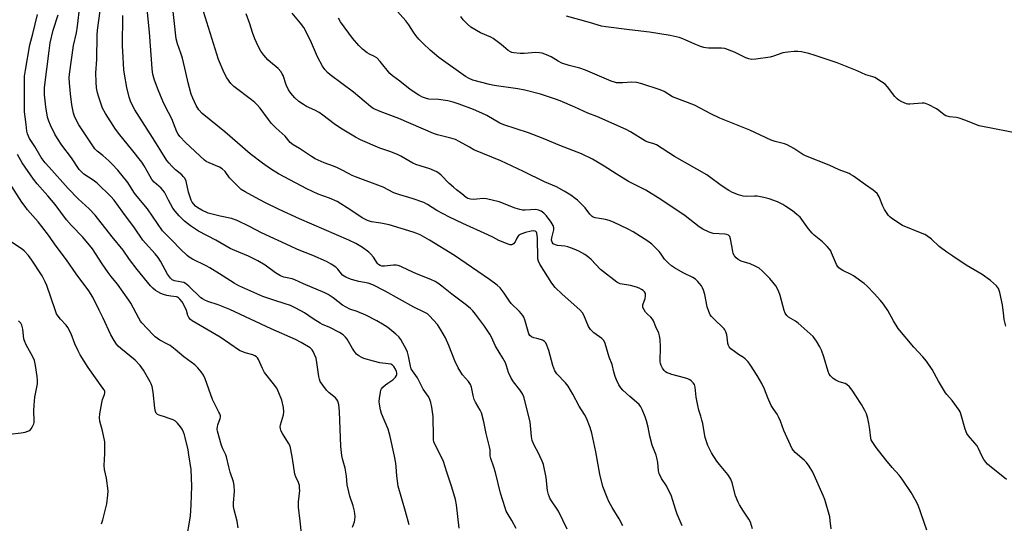
# Model space of a CAD drawing. Units: inches. Extents: x 1273767 to 1279767, y 557450 to 561450.
# Drawn here: x 1278092 to 1278497, y 559667 to 559874 of the extents above; entities that cross this region are included whole.
import ezdxf

# ---------------------------------------------------------------- set-up
doc = ezdxf.new("R2010")
doc.units = ezdxf.units.IN
doc.header["$MEASUREMENT"] = 0
doc.layers.add('Undefined', color=1, linetype='Continuous')

msp = doc.modelspace()

# ---------------------------------------------------------------- linework, layer by layer
at = {"layer": 'Undefined'}
for points, elevation in [([(1278252.07, 559666.05), (1278250.65, 559671.5), (1278247.6, 559681.98), (1278247.03, 559686.25), (1278246.76, 559689.97), (1278246.56, 559691.41), (1278246.03, 559694.29), (1278244.3, 559702.39), (1278243.47, 559705.43), (1278241.75, 559709.27), (1278240.7, 559711.9), (1278240.33, 559713.32), (1278239.87, 559715.67), (1278239.75, 559716.84), (1278239.83, 559718.02), (1278240.27, 559720.64), (1278240.49, 559721.48), (1278240.72, 559722), (1278241.23, 559722.67), (1278242.32, 559723.67), (1278243.27, 559724.39), (1278245.41, 559725.77), (1278246.44, 559726.78), (1278246.9, 559727.46), (1278247.06, 559727.94), (1278247.06, 559728.65), (1278246.92, 559729.14), (1278246.44, 559730.11), (1278245.72, 559731.19), (1278245.19, 559731.72), (1278244.51, 559732.11), (1278243.43, 559732.36), (1278240.04, 559732.79), (1278237.44, 559733.43), (1278233.43, 559734.55), (1278232.36, 559735.03), (1278231.36, 559735.61), (1278230.47, 559736.31), (1278229.57, 559737.39), (1278228.77, 559738.58), (1278226.62, 559742.45), (1278225.93, 559743.3), (1278224.93, 559744.2), (1278223.44, 559745.15), (1278219.47, 559747.26), (1278216.42, 559748.53), (1278215.41, 559749.03), (1278212.52, 559750.82), (1278208.98, 559753.24), (1278207.75, 559753.99), (1278204.85, 559755.52), (1278203.25, 559756.27), (1278200.62, 559757.21), (1278196.76, 559758.33), (1278191.87, 559760.08), (1278188.15, 559761.62), (1278182.03, 559764.44), (1278180.06, 559765.54), (1278174.06, 559769.41), (1278170.07, 559771.86), (1278168.52, 559772.7), (1278162.95, 559775.4), (1278161.56, 559776.25), (1278160.68, 559776.91), (1278157.9, 559779.55), (1278154.35, 559783.25), (1278151.32, 559786.19), (1278150.55, 559787.06), (1278144.35, 559796.16), (1278139.39, 559802.06), (1278138.7, 559803.02), (1278136.24, 559806.98), (1278132.15, 559811.99), (1278129.88, 559814.48), (1278128.47, 559815.87), (1278125.94, 559818.13), (1278123.58, 559819.86), (1278122.63, 559820.84), (1278117.98, 559827.81), (1278116.15, 559830.75), (1278114.9, 559833.04), (1278114.25, 559834.33), (1278113.84, 559835.46), (1278113.16, 559838.92), (1278112.62, 559843.52), (1278112.23, 559847.95), (1278112.15, 559850.08), (1278112.24, 559851.59), (1278113.91, 559863.32), (1278115.09, 559868.6), (1278115.59, 559871.35), (1278117.53, 559887.94)], 526), ([(1278317.09, 559664.19), (1278313.55, 559671.65), (1278310.2, 559676.71), (1278309.81, 559677.46), (1278309.43, 559678.47), (1278309.07, 559680.1), (1278308.46, 559685.57), (1278307.36, 559690.91), (1278306.9, 559692.19), (1278306.08, 559694.01), (1278305.32, 559695.54), (1278303.54, 559698.8), (1278302.74, 559700.75), (1278302.45, 559702.46), (1278301.87, 559708.38), (1278299.34, 559718.7), (1278298.74, 559719.97), (1278297.7, 559721.66), (1278295.06, 559724.95), (1278294.14, 559726.39), (1278293.03, 559728.72), (1278292.21, 559731.53), (1278291.73, 559732.75), (1278290.64, 559734.69), (1278287.66, 559739.65), (1278285.98, 559743.31), (1278285.28, 559744.59), (1278283.17, 559747.75), (1278279.47, 559752.75), (1278278.36, 559754.09), (1278277.35, 559755.05), (1278275.2, 559756.81), (1278269.65, 559760.99), (1278265.52, 559764.35), (1278263.94, 559765.5), (1278262.77, 559766.22), (1278261.07, 559767), (1278255.06, 559769.4), (1278251.82, 559770.84), (1278248.63, 559772.39), (1278247.55, 559772.82), (1278246.74, 559772.97), (1278245.68, 559772.99), (1278241.92, 559772.46), (1278240.87, 559772.54), (1278240.13, 559772.78), (1278239.47, 559773.23), (1278239.09, 559773.62), (1278237.39, 559776.2), (1278236.3, 559777.49), (1278235.51, 559778.28), (1278232.86, 559780.16), (1278230.07, 559781.88), (1278227.23, 559783.21), (1278206.91, 559791.95), (1278198.51, 559795.82), (1278192.73, 559798.71), (1278188.89, 559800.86), (1278184.51, 559803.16), (1278182.98, 559804.09), (1278181.64, 559805.27), (1278178.89, 559808.03), (1278178.14, 559808.92), (1278176.28, 559811.43), (1278175.15, 559812.58), (1278174.02, 559813.34), (1278169.78, 559815.07), (1278168.57, 559815.68), (1278167.88, 559816.14), (1278159.98, 559823.39), (1278157.69, 559825.88), (1278157.04, 559826.8), (1278156.49, 559827.78), (1278154.36, 559833.12), (1278151.61, 559838.37), (1278150.63, 559840.51), (1278148.78, 559845.09), (1278147.29, 559849.13), (1278146.73, 559851.01), (1278146.45, 559852.35), (1278146.24, 559853.94), (1278145.17, 559868.88), (1278144.19, 559878.39)], 532), ([(1278340.04, 559665.64), (1278338.61, 559668.48), (1278335.68, 559673.1), (1278334.27, 559675.66), (1278333.56, 559677.28), (1278331.89, 559681.75), (1278330.59, 559686.83), (1278328.98, 559696.07), (1278327.31, 559703.8), (1278326.62, 559706.07), (1278325.11, 559709.98), (1278324.29, 559711.43), (1278322.12, 559714.88), (1278319.45, 559719.89), (1278317.52, 559723.09), (1278316.42, 559724.47), (1278312.91, 559728.25), (1278312.13, 559729.45), (1278311.2, 559731.61), (1278309.55, 559737.8), (1278308.84, 559739.98), (1278308.37, 559740.98), (1278307.84, 559741.56), (1278306.94, 559742.11), (1278306.19, 559742.36), (1278304.6, 559742.69), (1278303.48, 559743.02), (1278302.44, 559743.45), (1278301.8, 559743.91), (1278301.39, 559744.7), (1278299.73, 559750.42), (1278299.32, 559751.49), (1278298.93, 559752.22), (1278297.52, 559753.91), (1278294.15, 559757.2), (1278293.47, 559758.12), (1278291.25, 559761.47), (1278289.62, 559763.54), (1278288.29, 559764.73), (1278285.2, 559767.09), (1278270.73, 559776.96), (1278260.47, 559783.21), (1278256.58, 559785.38), (1278255.27, 559785.99), (1278253.72, 559786.56), (1278243.88, 559789.52), (1278240.43, 559790.22), (1278236.6, 559790.75), (1278234.88, 559791.26), (1278232.79, 559792.39), (1278228.07, 559795.61), (1278222.42, 559799.11), (1278219.32, 559800.55), (1278214.65, 559802.19), (1278212.27, 559803.25), (1278209.9, 559804.41), (1278198.3, 559810.53), (1278195.04, 559812.63), (1278191.72, 559814.89), (1278186.7, 559818.79), (1278176.25, 559827.81), (1278166.87, 559835.4), (1278165.52, 559836.92), (1278164.47, 559838.72), (1278163, 559841.67), (1278162.38, 559843.31), (1278161.11, 559848.06), (1278160.19, 559852.3), (1278158.79, 559858.14), (1278158.14, 559860.22), (1278156.68, 559864), (1278156.13, 559866.11), (1278154.47, 559881.26)], 534), ([(1278498.08, 559684.73), (1278490.98, 559690.36), (1278490.2, 559691.05), (1278489.51, 559691.82), (1278488.71, 559692.95), (1278487.84, 559694.38), (1278486.47, 559697.52), (1278485.92, 559698.51), (1278485.04, 559699.64), (1278482.41, 559702.67), (1278481.69, 559703.69), (1278481.06, 559705.35), (1278479.28, 559711.68), (1278478.98, 559712.5), (1278478.58, 559713.26), (1278475.64, 559717.15), (1278473.4, 559719.64), (1278472.9, 559720.31), (1278470.02, 559725.19), (1278467.45, 559730.03), (1278465.08, 559733.42), (1278463.59, 559735.23), (1278459.9, 559739.21), (1278453.47, 559746.84), (1278451.52, 559750.08), (1278449.21, 559754.3), (1278447.38, 559756.85), (1278446.12, 559758.42), (1278443.52, 559761.28), (1278440.65, 559764.22), (1278439.36, 559765.42), (1278435.08, 559768.5), (1278434.06, 559769.06), (1278430.61, 559770.68), (1278429.88, 559771.14), (1278429.02, 559771.88), (1278428.47, 559772.52), (1278428.03, 559773.26), (1278426.02, 559778), (1278425.63, 559778.79), (1278425.15, 559779.53), (1278424.15, 559780.62), (1278422.21, 559782.49), (1278418.8, 559785.3), (1278417.96, 559786.1), (1278416.53, 559787.9), (1278413.82, 559791.75), (1278413.04, 559792.63), (1278411.75, 559793.86), (1278409.88, 559795.29), (1278407.21, 559797.13), (1278405.97, 559797.89), (1278403.73, 559798.95), (1278400.26, 559800.21), (1278398.11, 559800.84), (1278395.3, 559801.34), (1278394.28, 559801.37), (1278390.93, 559801.25), (1278389.56, 559801.34), (1278387.66, 559801.9), (1278385.19, 559802.85), (1278383.69, 559803.73), (1278380.53, 559805.8), (1278375.8, 559809.33), (1278374.58, 559810.16), (1278361.39, 559817.72), (1278353.86, 559822.42), (1278352.83, 559822.89), (1278350.5, 559823.59), (1278349.46, 559824.02), (1278343.19, 559827.87), (1278341.43, 559828.81), (1278329.37, 559834.14), (1278325.62, 559835.58), (1278320.31, 559838.02), (1278314.31, 559840.62), (1278312.35, 559841.33), (1278306.12, 559843.28), (1278299.74, 559845.02), (1278296.9, 559845.56), (1278287.07, 559846.95), (1278285.18, 559847.31), (1278278.37, 559849.16), (1278276.76, 559849.84), (1278275.22, 559850.66), (1278264.32, 559858.43), (1278260.8, 559861.39), (1278257.89, 559864.15), (1278256.13, 559865.96), (1278254.88, 559867.5), (1278253.87, 559868.87), (1278251.95, 559871.82), (1278250.7, 559873.48), (1278245.99, 559878.68)], 544), ([(1278207.83, 559662.47), (1278207.16, 559667.56), (1278206.57, 559673.27), (1278206.57, 559675.45), (1278207.02, 559680.13), (1278207, 559681.18), (1278206.88, 559682.19), (1278206.49, 559683.5), (1278205.39, 559685.84), (1278205.03, 559686.94), (1278204.1, 559693.4), (1278203.42, 559697.08), (1278203.07, 559698.47), (1278202.45, 559699.71), (1278199.94, 559703.56), (1278199.29, 559704.89), (1278199.06, 559705.66), (1278199.02, 559706.34), (1278199.15, 559707.19), (1278200.34, 559711.27), (1278200.53, 559712.61), (1278200.38, 559714.29), (1278199.66, 559717.38), (1278198.46, 559720.38), (1278197.57, 559722.23), (1278196.24, 559724.12), (1278192.55, 559728.79), (1278191.72, 559730.35), (1278190.02, 559734.06), (1278189.59, 559734.77), (1278189.21, 559735.17), (1278188.52, 559735.64), (1278187.75, 559736), (1278184.53, 559736.82), (1278182.2, 559737.86), (1278174.28, 559743.3), (1278162.71, 559749.99), (1278162.03, 559750.54), (1278161.32, 559751.43), (1278161, 559752.21), (1278160.47, 559754.32), (1278159.91, 559755.57), (1278158.59, 559757.82), (1278157.74, 559758.92), (1278157.17, 559759.47), (1278156.73, 559759.74), (1278156.24, 559759.91), (1278153.91, 559760.2), (1278152.29, 559760.48), (1278150.96, 559760.85), (1278149.92, 559761.25), (1278148.62, 559761.91), (1278147.66, 559762.53), (1278146.62, 559763.44), (1278145.65, 559764.46), (1278140.05, 559771.17), (1278137.01, 559775.24), (1278134.35, 559779.09), (1278129.77, 559784.57), (1278122.88, 559793.56), (1278120.37, 559796.13), (1278115.84, 559800.29), (1278111.76, 559804.55), (1278103.84, 559813.25), (1278102.27, 559815.05), (1278101.42, 559816.16), (1278100.65, 559817.31), (1278097.97, 559821.78), (1278095.83, 559825.04), (1278095.33, 559826), (1278094.98, 559827.06), (1278094.75, 559828.15), (1278094.48, 559830.86), (1278093.98, 559834.04), (1278093.75, 559836.12), (1278093.67, 559840.36), (1278093.68, 559849.31), (1278093.77, 559850.68), (1278094.09, 559853.25), (1278095.86, 559863.62), (1278097.11, 559868.16), (1278099.03, 559876.19)], 522), ([(1278228.8, 559665.12), (1278229.55, 559667.32), (1278229.72, 559668.13), (1278229.81, 559669.49), (1278229.76, 559670.58), (1278229.56, 559671.69), (1278228.98, 559673.89), (1278227.62, 559677.89), (1278227.19, 559679.58), (1278226.63, 559682.45), (1278226.31, 559686.11), (1278226.07, 559687.74), (1278225.73, 559689.33), (1278224.68, 559693.16), (1278224.42, 559694.55), (1278223.99, 559698.23), (1278223.46, 559712.69), (1278223.08, 559715.54), (1278222.74, 559716.91), (1278222.37, 559717.59), (1278221.71, 559718.37), (1278219.11, 559720.42), (1278218.1, 559721.41), (1278216.49, 559723.48), (1278215.52, 559725.09), (1278215.13, 559726.06), (1278214.88, 559727.1), (1278214.12, 559732.92), (1278213.75, 559734.6), (1278213.18, 559736.18), (1278212.61, 559737.45), (1278212.16, 559738.12), (1278211.34, 559738.87), (1278207.67, 559741.1), (1278205.33, 559742.35), (1278195.33, 559746.67), (1278178.2, 559754.66), (1278173.5, 559756.57), (1278169.15, 559757.97), (1278167.92, 559758.48), (1278167.02, 559759.01), (1278166.34, 559759.55), (1278161.45, 559764.31), (1278160.08, 559765.4), (1278159.33, 559765.77), (1278158.56, 559765.99), (1278155.51, 559766.5), (1278154.58, 559766.92), (1278153.78, 559767.56), (1278152.67, 559769.16), (1278149.7, 559774.62), (1278148.79, 559776.11), (1278147.54, 559777.63), (1278143.53, 559781.96), (1278142.39, 559783.28), (1278139.04, 559788.28), (1278134.15, 559794.73), (1278130.61, 559799.74), (1278129.28, 559801.15), (1278123.58, 559806.73), (1278121.94, 559807.98), (1278118.11, 559810.41), (1278117.14, 559811.32), (1278116.27, 559812.35), (1278113.1, 559817.14), (1278109.07, 559822.36), (1278107.31, 559825.13), (1278106.26, 559826.93), (1278104.38, 559830.59), (1278103.68, 559832.21), (1278103.23, 559833.89), (1278102.48, 559838.11), (1278101.96, 559843.11), (1278102, 559846.08), (1278103.84, 559861.17), (1278104.32, 559864.47), (1278105.54, 559869.62), (1278107.55, 559876.01)], 524), ([(1278272.7, 559664.69), (1278271.65, 559674.24), (1278271.14, 559676.5), (1278269.62, 559681.48), (1278267.55, 559687.69), (1278266.23, 559692.08), (1278265.53, 559693.62), (1278262.81, 559698.92), (1278262.3, 559700.22), (1278262.16, 559701.07), (1278262.09, 559702.23), (1278261.93, 559710.59), (1278261.48, 559714.45), (1278261.06, 559716.34), (1278260.44, 559717.97), (1278259.93, 559719), (1278257.83, 559721.89), (1278255.46, 559726.55), (1278253.53, 559729.36), (1278252.98, 559730.3), (1278252.6, 559731.38), (1278251.83, 559735.46), (1278251.37, 559737.07), (1278250.8, 559738.33), (1278249.46, 559740.84), (1278248.62, 559742.27), (1278247.85, 559743.39), (1278246.65, 559744.57), (1278243.31, 559747.27), (1278241.1, 559748.7), (1278238.82, 559749.99), (1278234.19, 559752.41), (1278230.69, 559753.81), (1278227.7, 559754.86), (1278226.11, 559755.61), (1278224.67, 559756.51), (1278220.74, 559759.54), (1278218.73, 559760.81), (1278217.43, 559761.5), (1278208.66, 559765.23), (1278205.05, 559766.91), (1278203.93, 559767.25), (1278200.45, 559767.96), (1278199.17, 559768.5), (1278197.03, 559769.78), (1278192.83, 559772.92), (1278189.82, 559774.77), (1278185.99, 559776.62), (1278180.32, 559778.92), (1278178.42, 559779.82), (1278172.54, 559783.28), (1278165.43, 559786.93), (1278162.05, 559789.19), (1278159.63, 559791.09), (1278157.35, 559793.21), (1278155.7, 559795.11), (1278154.77, 559796.44), (1278153.78, 559798.18), (1278152.98, 559799.69), (1278151.98, 559801.93), (1278151.36, 559802.96), (1278149.97, 559804.57), (1278147.17, 559807.15), (1278146.22, 559808.2), (1278145.43, 559809.44), (1278142.97, 559813.84), (1278142, 559815.33), (1278137.83, 559820.71), (1278132.92, 559826.56), (1278131.2, 559828.95), (1278127.12, 559835.39), (1278125.91, 559837.59), (1278125.39, 559838.86), (1278124.17, 559842.54), (1278123.78, 559843.95), (1278123.4, 559845.89), (1278123.19, 559848.27), (1278123.03, 559852.16), (1278123.49, 559857.6), (1278123.61, 559867.61), (1278123.81, 559869.72), (1278124.83, 559877.61)], 528), ([(1278296.14, 559664.46), (1278294.38, 559667.76), (1278292.39, 559670.9), (1278292.04, 559671.65), (1278291.55, 559673.03), (1278289.74, 559679.07), (1278287.68, 559687.6), (1278287, 559689.71), (1278285.69, 559693.32), (1278285.5, 559694.49), (1278285.38, 559696.95), (1278285.2, 559698.09), (1278283.75, 559703.69), (1278282.79, 559708.44), (1278281.83, 559712.13), (1278281.35, 559713.2), (1278279.42, 559716.52), (1278278.91, 559717.57), (1278278.42, 559719.27), (1278277.76, 559722.69), (1278277.41, 559723.76), (1278276.52, 559725.05), (1278274.02, 559727.78), (1278272.2, 559730.61), (1278270.93, 559733.49), (1278268.46, 559739.85), (1278267.03, 559743.03), (1278265.16, 559746.34), (1278263.73, 559748.54), (1278260.45, 559752.11), (1278259.58, 559752.84), (1278258.61, 559753.46), (1278253.95, 559755.7), (1278242.22, 559762.24), (1278237.16, 559764.79), (1278235.28, 559765.51), (1278231.36, 559766.27), (1278228.35, 559767.04), (1278227.28, 559767.39), (1278226.03, 559767.96), (1278225.33, 559768.37), (1278224.69, 559768.88), (1278222.72, 559771.29), (1278221.91, 559772.11), (1278220.03, 559773.39), (1278218.05, 559774.47), (1278212.38, 559776.92), (1278206.18, 559779.44), (1278203.29, 559780.73), (1278191.35, 559786.31), (1278186.39, 559788.87), (1278181.31, 559791.32), (1278178.9, 559792.15), (1278174.35, 559793.16), (1278169.41, 559794.39), (1278166.78, 559795.51), (1278165.06, 559796.5), (1278164.19, 559797.21), (1278163.43, 559798.02), (1278162.79, 559798.92), (1278162.4, 559799.69), (1278161.25, 559803.02), (1278160.23, 559807.54), (1278159.69, 559808.73), (1278159.22, 559809.36), (1278158.46, 559810.16), (1278155.93, 559812.25), (1278154.43, 559813.65), (1278153.23, 559814.92), (1278152.39, 559816.03), (1278147.44, 559824.03), (1278139.18, 559836.86), (1278138.34, 559838.36), (1278137.41, 559840.47), (1278136.85, 559842.12), (1278135.87, 559846.13), (1278134.88, 559851.63), (1278134.67, 559853.39), (1278134.16, 559861.09), (1278134.11, 559863.16), (1278134.24, 559875.68)], 530), ([(1278364.5, 559665.6), (1278362.43, 559670.47), (1278361.77, 559672.41), (1278360.68, 559676.08), (1278359.91, 559678.22), (1278359.33, 559679.51), (1278357.98, 559682.02), (1278356.01, 559685.07), (1278355.06, 559687.11), (1278354.78, 559688.2), (1278354.5, 559691.7), (1278354.1, 559693.65), (1278353.75, 559694.75), (1278352.08, 559698.83), (1278351.17, 559702.52), (1278350.5, 559706.29), (1278349.78, 559708.86), (1278349.21, 559710.53), (1278348.03, 559713.53), (1278347.43, 559714.55), (1278346.73, 559715.51), (1278345.74, 559716.54), (1278342.94, 559718.9), (1278340.12, 559721.46), (1278339.22, 559722.47), (1278338.47, 559723.65), (1278337.4, 559725.77), (1278336.85, 559727.13), (1278336.33, 559729.07), (1278335.7, 559732.01), (1278334.41, 559735.09), (1278332.83, 559740.63), (1278332.25, 559741.88), (1278331.47, 559742.7), (1278328.12, 559745.11), (1278326.71, 559746.44), (1278325.96, 559747.67), (1278324.06, 559752.3), (1278323.5, 559753.27), (1278322.3, 559754.51), (1278315.12, 559760.94), (1278312.21, 559763.78), (1278310.87, 559765.53), (1278305.88, 559773.38), (1278305.35, 559774.52), (1278305.13, 559775.55), (1278304.98, 559784.2), (1278304.65, 559786.09), (1278304.46, 559786.53), (1278304.21, 559786.84), (1278303.92, 559787), (1278303.43, 559787.08), (1278302.3, 559786.95), (1278299.94, 559786.39), (1278298, 559785.7), (1278297.3, 559785.28), (1278296.78, 559784.74), (1278296.39, 559784.06), (1278295.74, 559782.57), (1278295.06, 559781.71), (1278294.64, 559781.42), (1278294.18, 559781.3), (1278293.66, 559781.35), (1278292.84, 559781.58), (1278288.97, 559783.07), (1278286.49, 559784.44), (1278284.42, 559785.46), (1278274.21, 559790.04), (1278268.74, 559792.64), (1278263.43, 559795.5), (1278259.62, 559797.97), (1278258.07, 559798.8), (1278253.39, 559800.43), (1278248.28, 559801.89), (1278245.82, 559802.72), (1278241.39, 559805), (1278229.96, 559809.29), (1278228.68, 559809.87), (1278224.78, 559811.95), (1278222.63, 559812.98), (1278220.98, 559813.67), (1278217.09, 559815.04), (1278213.4, 559816.76), (1278211.87, 559817.62), (1278206.94, 559820.99), (1278204.37, 559822.48), (1278203.09, 559823.46), (1278201.09, 559826.03), (1278197.34, 559829.34), (1278195.45, 559831.2), (1278194.17, 559832.85), (1278190.69, 559837.64), (1278189.37, 559839.12), (1278188.56, 559839.89), (1278187.24, 559840.96), (1278179.88, 559846.54), (1278178.72, 559847.79), (1278177.02, 559850.07), (1278175.95, 559852.15), (1278173.57, 559857.57), (1278167.46, 559877.44)], 536), ([(1278393.49, 559664.32), (1278392.57, 559667.1), (1278391.95, 559668.39), (1278389.73, 559671.59), (1278388.05, 559674.32), (1278387.51, 559675.34), (1278386.48, 559677.93), (1278385.11, 559683.27), (1278384.5, 559684.88), (1278383.28, 559686.8), (1278379.86, 559690.83), (1278378.8, 559692.23), (1278376.55, 559695.71), (1278375.09, 559698.62), (1278373.96, 559702.03), (1278373.49, 559704.26), (1278372.93, 559707.81), (1278372.64, 559709.17), (1278372.22, 559710.77), (1278371.41, 559713.18), (1278370.92, 559715.16), (1278370.25, 559718.59), (1278369.89, 559722.69), (1278369.51, 559723.82), (1278369.03, 559724.47), (1278368.24, 559725.25), (1278367.59, 559725.76), (1278366.87, 559726.17), (1278365.51, 559726.6), (1278360.18, 559727.92), (1278359.09, 559728.28), (1278358.35, 559728.64), (1278357.66, 559729.08), (1278357.05, 559729.63), (1278356.37, 559730.59), (1278355.8, 559731.62), (1278355.5, 559732.44), (1278355.39, 559733.27), (1278355.55, 559739.33), (1278355.38, 559742.32), (1278355.2, 559743.79), (1278354.83, 559744.9), (1278353.59, 559747.59), (1278352.69, 559750.01), (1278352.33, 559750.74), (1278351.64, 559751.59), (1278350.06, 559752.96), (1278349.45, 559753.6), (1278348.82, 559754.54), (1278348.35, 559755.53), (1278348.25, 559756.04), (1278348.29, 559756.56), (1278349.2, 559759.24), (1278349.4, 559760.29), (1278349.34, 559761.28), (1278349.01, 559761.93), (1278348.45, 559762.5), (1278347.79, 559762.97), (1278346.83, 559763.45), (1278345.74, 559763.86), (1278343.24, 559764.6), (1278339.03, 559765.28), (1278338.36, 559765.51), (1278337.64, 559765.9), (1278330.86, 559771.18), (1278326.99, 559775.21), (1278326.01, 559776.14), (1278324.45, 559777.26), (1278321.91, 559778.76), (1278320.07, 559779.58), (1278317.36, 559780.54), (1278316.25, 559780.76), (1278313.18, 559781.01), (1278312.38, 559781.25), (1278311.42, 559781.78), (1278310.95, 559782.34), (1278310.81, 559782.76), (1278310.76, 559783.2), (1278310.88, 559784.18), (1278311.66, 559787.53), (1278311.67, 559788.32), (1278311.42, 559789.27), (1278310.6, 559790.69), (1278308.7, 559793.18), (1278307.5, 559794.39), (1278306.4, 559795.16), (1278305.35, 559795.59), (1278304.25, 559795.79), (1278299.82, 559795.55), (1278298.7, 559795.61), (1278297.62, 559795.81), (1278295.77, 559796.38), (1278289.15, 559798.98), (1278284, 559800.23), (1278282.55, 559800.33), (1278279.9, 559800.07), (1278278.74, 559800.03), (1278277.31, 559800.13), (1278276.24, 559800.39), (1278275.57, 559800.79), (1278273.84, 559802.33), (1278271.6, 559804), (1278270.3, 559805.07), (1278268.62, 559806.58), (1278265.32, 559809.93), (1278264.45, 559810.67), (1278263.5, 559811.31), (1278262.47, 559811.8), (1278260.6, 559812.53), (1278254.89, 559814.36), (1278253.62, 559814.96), (1278248.68, 559817.76), (1278247.35, 559818.43), (1278244.1, 559819.7), (1278239.98, 559821.13), (1278232.06, 559824.53), (1278229.96, 559825.68), (1278223.87, 559829.32), (1278221.2, 559831.13), (1278216.54, 559834.68), (1278214.98, 559835.78), (1278213.27, 559836.76), (1278209.85, 559838.31), (1278208.58, 559839.02), (1278206.65, 559840.3), (1278204.98, 559841.78), (1278203.31, 559843.73), (1278202.43, 559845.16), (1278201.51, 559847.2), (1278200.2, 559850.99), (1278199.84, 559851.74), (1278199.28, 559852.67), (1278198.1, 559853.91), (1278194.95, 559856.5), (1278193.9, 559857.47), (1278192.22, 559859.36), (1278191.08, 559861.05), (1278189.98, 559863.14), (1278188.62, 559866.1), (1278187.66, 559868.79), (1278186.56, 559872.26), (1278185.03, 559876.45)], 538), ([(1278425.84, 559664.42), (1278425.48, 559667.82), (1278425.23, 559669.25), (1278423.16, 559676.41), (1278422.54, 559678.08), (1278418.3, 559687.68), (1278416.75, 559690.2), (1278415.72, 559691.63), (1278414.67, 559692.64), (1278410.98, 559695.75), (1278410.26, 559696.57), (1278409.8, 559697.27), (1278406.3, 559704.86), (1278405, 559708.72), (1278404.18, 559710.54), (1278403.63, 559711.53), (1278401.91, 559713.98), (1278401.19, 559715.2), (1278399.8, 559718.37), (1278398.44, 559721.88), (1278397.26, 559724.21), (1278395.42, 559727.52), (1278392.67, 559731.73), (1278391.65, 559733.18), (1278390.47, 559734.38), (1278389.77, 559734.89), (1278387.74, 559736.09), (1278386.55, 559736.93), (1278384.51, 559738.53), (1278383.78, 559739.36), (1278383.55, 559739.86), (1278383.33, 559740.68), (1278383.09, 559742.13), (1278382.91, 559744.23), (1278382.48, 559745.55), (1278382.06, 559746.27), (1278381.73, 559746.67), (1278377.37, 559750.91), (1278376.58, 559751.78), (1278376.08, 559752.5), (1278375.49, 559753.81), (1278374.84, 559755.75), (1278373.84, 559760.79), (1278373.27, 559762.62), (1278372.83, 559763.62), (1278372.39, 559764.38), (1278371.54, 559765.59), (1278370.97, 559766.25), (1278369.95, 559767.12), (1278368.84, 559767.88), (1278364.94, 559769.83), (1278361.36, 559771.87), (1278360.13, 559772.66), (1278358.84, 559773.79), (1278357.25, 559775.44), (1278355.59, 559777.92), (1278355.04, 559778.58), (1278351.94, 559781.57), (1278350.31, 559782.82), (1278344.3, 559786.67), (1278342.28, 559787.74), (1278336.21, 559790.58), (1278334.42, 559791.32), (1278332.87, 559791.79), (1278330.45, 559792.13), (1278328.72, 559792.47), (1278327.9, 559792.74), (1278327.43, 559793.01), (1278326.46, 559793.94), (1278324.5, 559796.48), (1278321.39, 559799.66), (1278320.49, 559800.39), (1278318.61, 559801.72), (1278315.92, 559803.41), (1278312.7, 559805.15), (1278307.76, 559807.22), (1278299.2, 559811.44), (1278289.86, 559815.84), (1278282.39, 559818.87), (1278278.77, 559820.48), (1278276.9, 559821.45), (1278272.62, 559823.9), (1278271.12, 559824.62), (1278269.25, 559825.28), (1278263.76, 559826.57), (1278262.13, 559827.1), (1278247.85, 559833.38), (1278240.18, 559836.26), (1278237.23, 559837.5), (1278236.14, 559838.22), (1278233.59, 559840.49), (1278229.14, 559844.15), (1278219.51, 559851.29), (1278218.47, 559852.23), (1278217.34, 559853.44), (1278216.42, 559854.89), (1278214.39, 559858.75), (1278211.52, 559865.43), (1278208.73, 559870.72), (1278207.42, 559872.61), (1278203.99, 559876.72)], 540), ([(1278465.16, 559663.78), (1278461.59, 559674.08), (1278460.57, 559676.22), (1278458.78, 559679.3), (1278455.07, 559684.87), (1278453.79, 559686.44), (1278450.92, 559689.66), (1278448.33, 559692.81), (1278444.31, 559697.92), (1278442.71, 559700.28), (1278442.32, 559701.07), (1278442.13, 559701.74), (1278441.78, 559705.23), (1278441.39, 559707.78), (1278440.93, 559709.8), (1278440.31, 559711.79), (1278439.69, 559713.07), (1278438.3, 559715.55), (1278435.92, 559719.12), (1278434.48, 559721.53), (1278433.37, 559722.87), (1278432.29, 559723.82), (1278431.56, 559724.19), (1278429.18, 559724.92), (1278427.71, 559725.54), (1278426.62, 559726.28), (1278425.5, 559727.4), (1278425.04, 559728.12), (1278424.61, 559729.17), (1278422.78, 559735.16), (1278421.83, 559737.95), (1278421.22, 559739.25), (1278419.77, 559741.71), (1278419.14, 559742.65), (1278418.37, 559743.51), (1278412.24, 559749), (1278411.08, 559749.9), (1278408.28, 559751.5), (1278407.53, 559752.24), (1278406.95, 559753.17), (1278406.52, 559754.22), (1278404.85, 559760.43), (1278404.13, 559762.33), (1278403.03, 559764.38), (1278400.59, 559767.42), (1278397.48, 559770.57), (1278396.14, 559771.69), (1278394.61, 559772.5), (1278392.5, 559773.45), (1278390.1, 559774.11), (1278388.82, 559774.61), (1278387.6, 559775.23), (1278386.75, 559775.92), (1278386.04, 559776.8), (1278385.51, 559777.77), (1278385.3, 559778.58), (1278384.97, 559780.86), (1278384.4, 559783.73), (1278384.05, 559784.76), (1278383.76, 559785.15), (1278383.57, 559785.29), (1278382.83, 559785.53), (1278381.99, 559785.65), (1278377.2, 559785.94), (1278375.58, 559786.5), (1278372.96, 559787.75), (1278371.54, 559788.73), (1278365.78, 559793.29), (1278355.65, 559800.01), (1278349.55, 559803.78), (1278342.34, 559807.43), (1278337.3, 559810.54), (1278332.34, 559813.75), (1278327.6, 559816.6), (1278323.09, 559818.71), (1278314.07, 559822.14), (1278307.33, 559825.02), (1278301.26, 559827.44), (1278291.06, 559830.67), (1278289.49, 559831.45), (1278284.01, 559834.57), (1278281.97, 559835.58), (1278278.55, 559837.03), (1278272.7, 559839.19), (1278270.26, 559840.02), (1278268.01, 559840.6), (1278264.22, 559841.13), (1278260.18, 559841.31), (1278258.86, 559841.63), (1278257.57, 559842.09), (1278256.04, 559842.93), (1278252.57, 559845.23), (1278248.28, 559848.71), (1278245.2, 559850.87), (1278244.2, 559851.89), (1278240.18, 559856.8), (1278238.83, 559858.25), (1278237.89, 559858.86), (1278235.83, 559859.75), (1278234.86, 559860.31), (1278232.84, 559861.93), (1278231.41, 559863.34), (1278228.83, 559866.44), (1278223.88, 559873.13), (1278223.04, 559874.56)], 542), ([(1278497.76, 559747.88), (1278497.09, 559750.61), (1278496.86, 559752.02), (1278496.36, 559756.62), (1278495.3, 559761.7), (1278495.06, 559762.53), (1278494.73, 559763.32), (1278493.94, 559764.46), (1278491.49, 559766.57), (1278488, 559769.11), (1278481.44, 559772.98), (1278475.95, 559776.6), (1278473.5, 559778.32), (1278470.35, 559780.61), (1278467.09, 559783.58), (1278465.1, 559785.09), (1278464.38, 559785.52), (1278463.32, 559786.01), (1278455.18, 559789.33), (1278453.64, 559790.23), (1278450.66, 559792.23), (1278449.98, 559792.8), (1278449.41, 559793.44), (1278447.78, 559795.83), (1278447.16, 559797.17), (1278445.65, 559801.05), (1278445.24, 559801.81), (1278444.74, 559802.43), (1278443.11, 559803.87), (1278439.98, 559805.98), (1278435.09, 559809.6), (1278434.12, 559810.19), (1278433.18, 559810.65), (1278429.13, 559812.25), (1278424.98, 559814.17), (1278415.22, 559817.97), (1278414.18, 559818.55), (1278410.45, 559820.98), (1278407.75, 559822.5), (1278406.67, 559822.88), (1278402.73, 559823.88), (1278401.1, 559824.42), (1278392.34, 559828.46), (1278380.06, 559833.39), (1278376.31, 559835.25), (1278369.62, 559838.81), (1278360.47, 559842.27), (1278357.1, 559844.41), (1278355.48, 559845.16), (1278347.82, 559847.65), (1278345.82, 559848.14), (1278343.81, 559848.31), (1278340.12, 559848.02), (1278338.63, 559847.99), (1278337.45, 559848.05), (1278336.63, 559848.23), (1278335.26, 559848.74), (1278324.72, 559853.26), (1278322.32, 559854.03), (1278317.97, 559855.1), (1278314.95, 559856.11), (1278313.49, 559856.86), (1278310.5, 559858.72), (1278308.58, 559859.55), (1278306.9, 559860.15), (1278305.81, 559860.35), (1278304.19, 559860.43), (1278299.5, 559860.12), (1278297.76, 559860.11), (1278295.19, 559860.32), (1278294.36, 559860.5), (1278293.83, 559860.71), (1278292.87, 559861.35), (1278289.97, 559863.84), (1278286.69, 559866.21), (1278285.67, 559866.75), (1278281.42, 559868.65), (1278277.49, 559870.98), (1278276.15, 559872.09), (1278274.31, 559874), (1278273.34, 559875.27)], 546), ([(1278504.97, 559826.67), (1278486.76, 559830.28), (1278485.63, 559830.65), (1278481.23, 559832.44), (1278478.53, 559833.42), (1278477.42, 559833.68), (1278474.58, 559834.03), (1278473.54, 559834.27), (1278473.07, 559834.46), (1278472.37, 559834.89), (1278470.17, 559836.62), (1278469.2, 559837.26), (1278466.04, 559838.93), (1278464.69, 559839.49), (1278464.13, 559839.6), (1278463.26, 559839.61), (1278458.21, 559839.18), (1278457.34, 559839.2), (1278456.79, 559839.32), (1278454.96, 559840.16), (1278453.7, 559840.89), (1278453, 559841.39), (1278452.02, 559842.44), (1278448.96, 559846.33), (1278448.01, 559847.42), (1278446.61, 559848.48), (1278443.79, 559850.16), (1278443, 559850.5), (1278440.12, 559851.34), (1278436.49, 559852.96), (1278428.32, 559856.25), (1278419.2, 559859.31), (1278416.65, 559860.07), (1278413.55, 559860.73), (1278412.13, 559860.94), (1278410.66, 559860.9), (1278408, 559860.67), (1278406.83, 559860.51), (1278405.97, 559860.31), (1278402.07, 559858.95), (1278400.65, 559858.55), (1278394.76, 559857.68), (1278393.01, 559857.6), (1278391.95, 559857.86), (1278390.65, 559858.35), (1278389.36, 559858.92), (1278385.99, 559860.64), (1278382.09, 559862.11), (1278380.64, 559862.33), (1278375.36, 559862.3), (1278374.27, 559862.36), (1278373.45, 559862.5), (1278372.08, 559862.95), (1278369.36, 559864.01), (1278366.01, 559865.61), (1278364.77, 559866.12), (1278363.22, 559866.62), (1278359.58, 559867.49), (1278351.09, 559868.83), (1278342.78, 559869.8), (1278333, 559871.06), (1278331.33, 559871.37), (1278326.4, 559872.91), (1278316.82, 559875.45)], 548), ([(1278181.74, 559664.77), (1278181.24, 559667.6), (1278180.01, 559672.19), (1278179.79, 559673.56), (1278179.82, 559675.02), (1278180.18, 559679.71), (1278180.08, 559682.17), (1278179.74, 559683.77), (1278178.45, 559687.7), (1278177.8, 559689.94), (1278176.92, 559694.01), (1278176.63, 559694.8), (1278175.34, 559697.38), (1278174.81, 559698.7), (1278173.16, 559704.54), (1278173.06, 559705.38), (1278173.16, 559706.44), (1278173.38, 559707.26), (1278174.29, 559709.76), (1278174.39, 559710.3), (1278174.38, 559710.85), (1278174.13, 559711.66), (1278173.77, 559712.46), (1278171.13, 559717.56), (1278168.15, 559726.13), (1278167.39, 559727.58), (1278166.43, 559728.95), (1278165.03, 559730.69), (1278163.84, 559731.85), (1278159.39, 559735.19), (1278155.72, 559738.22), (1278153.64, 559739.82), (1278152.65, 559740.45), (1278149.5, 559742.12), (1278147.57, 559743.41), (1278146.52, 559744.39), (1278142.03, 559749.21), (1278141.51, 559749.88), (1278140.78, 559751.06), (1278137.44, 559757.29), (1278136.71, 559758.52), (1278132.04, 559765.09), (1278129.45, 559768.23), (1278128.15, 559769.97), (1278125.67, 559773.53), (1278121.66, 559779.65), (1278117.68, 559784.46), (1278113.11, 559789.2), (1278111.07, 559791.53), (1278106.34, 559797.86), (1278103.3, 559801.5), (1278098.97, 559806.37), (1278097.47, 559808.31), (1278092.79, 559815.08), (1278090.78, 559818.48)], 520), ([(1278160.23, 559659.19), (1278162.03, 559669.56), (1278162.36, 559674.25), (1278162.61, 559681.93), (1278162.29, 559688.85), (1278161.44, 559694.9), (1278161.09, 559696.91), (1278159.94, 559701.97), (1278159.64, 559703.08), (1278159.19, 559704.23), (1278158.59, 559705.44), (1278157.98, 559706.38), (1278156.75, 559707.93), (1278155.95, 559708.69), (1278154.93, 559709.23), (1278153.27, 559709.86), (1278151.3, 559710.53), (1278149.2, 559711.12), (1278148.5, 559711.47), (1278147.95, 559711.96), (1278147.62, 559712.67), (1278147.34, 559714.04), (1278146.69, 559720.69), (1278146.25, 559723.04), (1278145.88, 559724.14), (1278145.5, 559724.92), (1278142.73, 559729.72), (1278141.3, 559731.59), (1278139.35, 559733.79), (1278133.34, 559738.64), (1278132.26, 559739.62), (1278131.55, 559740.44), (1278130.6, 559741.93), (1278129.27, 559744.22), (1278126.14, 559751.1), (1278124.51, 559754.46), (1278121.82, 559759.74), (1278120.24, 559762.37), (1278115.04, 559769.43), (1278110.97, 559775.18), (1278106.35, 559781.28), (1278103.96, 559784.73), (1278100.92, 559788.9), (1278099.42, 559790.71), (1278095, 559795.74), (1278093.94, 559797.08), (1278092.64, 559798.94), (1278088.5, 559805.32)], 518), ([(1278125.46, 559666.44), (1278126.02, 559668.05), (1278127.62, 559674.67), (1278128.06, 559678.22), (1278128.14, 559679.99), (1278127.55, 559685.29), (1278126.73, 559688.77), (1278126.5, 559690.4), (1278126.85, 559695.33), (1278126.84, 559698.51), (1278126.76, 559700.25), (1278125.83, 559704.73), (1278124.74, 559708.71), (1278124.61, 559710.08), (1278124.78, 559711.78), (1278125.5, 559716.3), (1278125.83, 559717.58), (1278126.71, 559719.67), (1278126.83, 559720.42), (1278126.76, 559720.9), (1278126.47, 559721.61), (1278126.02, 559722.36), (1278119.95, 559730.79), (1278116.67, 559736.04), (1278115.84, 559737.61), (1278114.45, 559740.56), (1278112.88, 559744.66), (1278111.54, 559747.26), (1278110.86, 559748.19), (1278108.51, 559750.73), (1278107.61, 559751.91), (1278106.97, 559752.9), (1278106.3, 559754.51), (1278102.92, 559764.5), (1278102.29, 559766.11), (1278100.94, 559768.52), (1278096.74, 559774.97), (1278095.37, 559776.87), (1278093.65, 559778.79), (1278092.74, 559779.49), (1278088.41, 559782.39)], 516), ([(1278087.5, 559703.29), (1278092.37, 559703.91), (1278094.05, 559704.22), (1278095.13, 559704.52), (1278095.87, 559704.91), (1278096.47, 559705.49), (1278097.08, 559706.48), (1278097.55, 559707.54), (1278097.68, 559708.09), (1278097.74, 559708.94), (1278097.63, 559712.97), (1278097.71, 559715.23), (1278098.04, 559718.58), (1278099.06, 559724.05), (1278099.12, 559725.39), (1278098.98, 559727.08), (1278098.32, 559731.58), (1278097.84, 559733.66), (1278097.18, 559735.13), (1278094.42, 559740.2), (1278093.71, 559741.8), (1278093.51, 559742.64), (1278093.03, 559746.58), (1278092.64, 559748.28), (1278092.22, 559749), (1278091.27, 559750.05)], 514)]:
    msp.add_lwpolyline(points, dxfattribs=dict(at, elevation=elevation))

doc.saveas('drawing.dxf')
